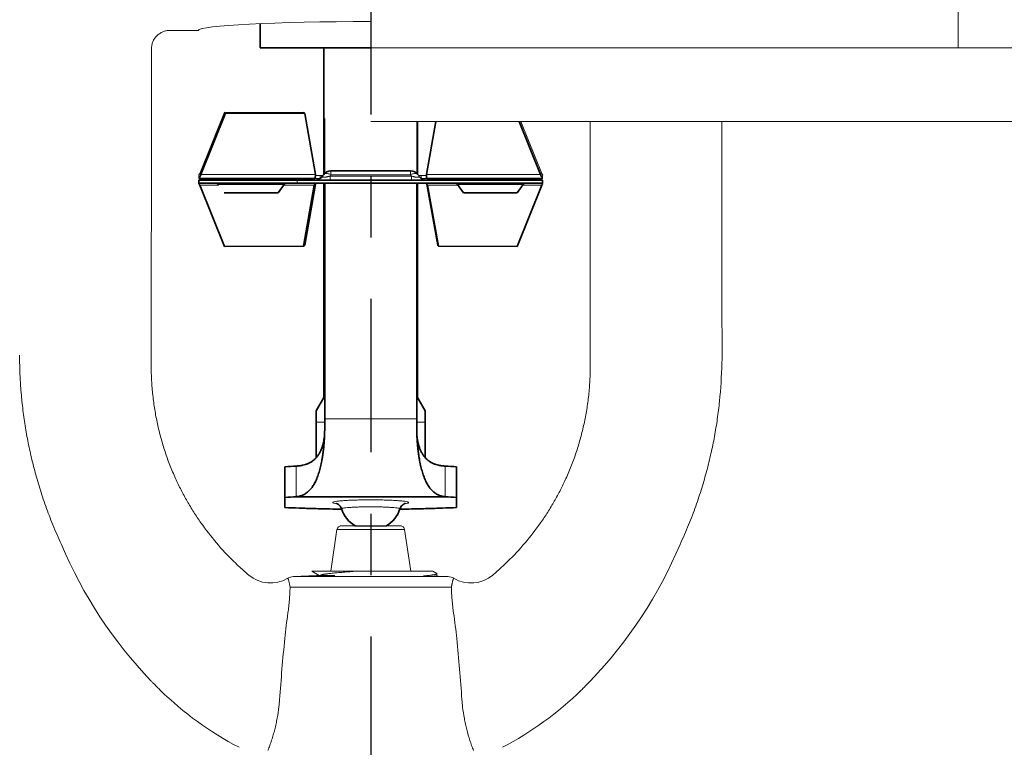
# Model space of a CAD drawing. Extents: x 38.2 to 53.4, y -5.3 to 7.4.
# Drawn here: x 48.3 to 49.9, y 2.6 to 3.8 of the extents above; entities that cross this region are included whole.
import ezdxf

# ---------------------------------------------------------------- set-up
doc = ezdxf.new("R2010")
doc.units = 0
doc.header["$LTSCALE"] = 0.4
doc.header["$MEASUREMENT"] = 0
doc.linetypes.add('CENTER', pattern=[2, 1.25, -0.25, 0.25, -0.25])
doc.layers.get('0').update_dxf_attribs({"linetype": 'CONTINUOUS'})
doc.layers.get('DEFPOINTS').update_dxf_attribs({"linetype": 'CONTINUOUS'})
doc.layers.add('DIM', color=7, linetype='CONTINUOUS')
doc.layers.add('ESC Heavy', color=7, linetype='CONTINUOUS', lineweight=20, true_color=0x000000)
doc.layers.add('Heavy', color=7, linetype='CONTINUOUS', lineweight=35)
doc.layers.add('Light', color=7, linetype='CONTINUOUS', lineweight=15)
doc.styles.add('Bulletin', font='Helvetica Light.ttf', dxfattribs={"width": 0.8, "height": 0.15})
doc.styles.add('Helvetica Light', font='Helvetica Light.ttf', dxfattribs={"height": 0.15})
doc.styles.get("Standard").update_dxf_attribs({"font": 'Helvetica Light.ttf', "height": 0.15})
doc.dimstyles.new('Bulletin', dxfattribs={"dimscale": 1.62, "dimtxt": 0.09, "dimasz": 0.1, "dimexe": 0.05, "dimexo": 0.05, "dimgap": 0.025, "dimtad": 0, "dimtih": 1, "dimtoh": 1, "dimdec": 4, "dimzin": 4, "dimdsep": 46, "dimlunit": 4, "dimtxsty": 'Bulletin', "dimcen": 0.09, "dimclrt": 256, "dimadec": 0, "dimazin": 0, "dimtfac": 0.7075, "dimtdec": 4, "dimtofl": 0, "dimtmove": 0, "dimatfit": 3, "dimfxl": 1, "dimfrac": 2, "dimtolj": 1, "dimtzin": 0, "dimarcsym": 0})
doc.dimstyles.get("Standard").update_dxf_attribs({"dimtxt": 0.18, "dimasz": 0.18, "dimexe": 0.18, "dimexo": 0.0625, "dimgap": 0.09, "dimtad": 0, "dimtih": 1, "dimtoh": 1, "dimdec": 4, "dimzin": 0, "dimdsep": 46, "dimtxsty": 'Standard', "dimcen": 0.09, "dimadec": 0, "dimazin": 0, "dimtfac": 1, "dimtdec": 4, "dimtofl": 0, "dimtmove": 0, "dimatfit": 3, "dimfxl": 1, "dimtolj": 1, "dimtzin": 0, "dimarcsym": 0})

# ---------------------------------------------------------------- blocks, each defined once
blk = doc.blocks.new('*D35')
at = {"layer": 'DEFPOINTS', "color": 0, "transparency": 16777216}
for p in [(47.4755, 4.1954), (50.3255, 3.775), (50.3255, 2.045)]:
    blk.add_point(p, dxfattribs=at)
at = {"layer": 'DIM', "color": 0, "lineweight": -2, "transparency": 16777216}
for p, q in [((47.4755, 4.1144), (47.4755, 1.964)), ((50.3255, 3.694), (50.3255, 1.964)), ((47.6375, 2.045), (47.9812, 2.045)), ((50.1635, 2.045), (49.8199, 2.045))]:
    blk.add_line(p, q, dxfattribs=at)
at = {"layer": 'DIM', "color": 0, "transparency": 16777216}
for points in [[(47.6375, 2.072), (47.6375, 2.018), (47.4755, 2.045)], [(50.1635, 2.072), (50.1635, 2.018), (50.3255, 2.045)]]:
    blk.add_solid(points, dxfattribs=at)
at = {"layer": 'DIM', "transparency": 16777216, "insert": (48.9005, 2.045), "char_height": 0.15, "attachment_point": 5, "style": 'Helvetica Light'}
blk.add_mtext('\\A1;2-7/8" (72 mm) Dia.', dxfattribs=at)
blk = doc.blocks.new('*D38')
at = {"layer": 'DEFPOINTS', "color": 0, "transparency": 16777216}
for p in [(51.0472, 3.785), (49.5255, 2.4782), (51.4802, 2.4782)]:
    blk.add_point(p, dxfattribs=at)
at = {"layer": 'DIM', "color": 0, "lineweight": -2, "transparency": 16777216}
for p, q in [((51.2902, 3.785), (51.5612, 3.785)), ((51.4802, 3.623), (51.4802, 3.3938)), ((51.4802, 2.6402), (51.4802, 2.8693)), ((49.7685, 2.4782), (51.5612, 2.4782))]:
    blk.add_line(p, q, dxfattribs=at)
at = {"layer": 'DIM', "color": 0, "transparency": 16777216}
for points in [[(51.4532, 3.623), (51.5072, 3.623), (51.4802, 3.785)], [(51.4532, 2.6402), (51.5072, 2.6402), (51.4802, 2.4782)]]:
    blk.add_solid(points, dxfattribs=at)
at = {"layer": 'DIM', "transparency": 16777216, "insert": (51.4802, 3.1316), "char_height": 0.15, "attachment_point": 5, "style": 'Helvetica Light'}
blk.add_mtext('\\A1;1-1/4"\\P(32 mm)', dxfattribs=at)
blk = doc.blocks.new('*D37')
at = {"color": 0, "lineweight": -2, "transparency": 16777216}
for p, q in [((51.4802, 4.3591), (51.4802, 5.0624)), ((51.4802, 5.0624), (51.6602, 5.0624)), ((48.9905, 4.3591), (51.5702, 4.3591)), ((51.4802, 3.965), (51.4802, 4.1791)), ((51.1372, 3.785), (51.5702, 3.785))]:
    blk.add_line(p, q, dxfattribs=at)
at = {"color": 0, "transparency": 16777216}
for points in [[(51.4502, 4.1791), (51.5102, 4.1791), (51.4802, 4.3591)], [(51.4502, 3.965), (51.5102, 3.965), (51.4802, 3.785)]]:
    blk.add_solid(points, dxfattribs=at)
at = {"layer": 'DEFPOINTS', "color": 0, "transparency": 16777216}
for p in [(48.9005, 4.3591), (51.4802, 4.3591), (51.0472, 3.785)]:
    blk.add_point(p, dxfattribs=at)
at = {"color": 0, "transparency": 16777216, "insert": (51.7502, 5.0624), "char_height": 0.15, "attachment_point": 4, "style": 'Helvetica Light'}
blk.add_mtext('\\A1;Face of Fitting\\Pto Face of Ceiling\\P7/8" (22 mm) at\\PMax. Recess\\P3/8" (10 mm) at \\PMin. Recess', dxfattribs=at)

msp = doc.modelspace()

# ---------------------------------------------------------------- linework, layer by layer
at = {"linetype": 'Continuous', "lineweight": 0}
msp.add_line((48.850734, 3.0061), (48.950361, 3.0061), dxfattribs=at)
msp.add_line((48.875096, 3.006091), (48.926, 3.00611))
msp.add_line((48.875096, 3.006091), (48.926, 3.00611))
at = {"layer": 'DIM', "linetype": 'CENTER', "lineweight": 25, "ltscale": 0.5}
msp.add_line((48.900548, 5.02594), (48.900548, 2.295009), dxfattribs=at)
at = {"layer": 'ESC Heavy'}
for p, q in [((49.858048, 4.485566), (49.858048, 3.785009)), ((50.308227, 3.785009), (48.900548, 3.785009)), ((48.900548, 3.665009), (50.169302, 3.665009))]:
    msp.add_line(p, q, dxfattribs=at)
at = {"layer": 'Heavy', "color": 7, "linetype": 'Continuous'}
for p, q in [((48.720532, 3.784919), (48.720532, 3.824261)), ((48.900548, 3.784919), (48.720532, 3.784919)), ((48.824032, 3.5787), (48.824032, 3.784919)), ((48.623614, 3.578528), (48.663811, 3.678275)), ((48.792894, 3.677973), (48.663811, 3.678275)), ((48.791061, 3.679683), (48.792894, 3.677973)), ((48.810266, 3.578528), (48.792894, 3.677973)), ((48.977032, 3.5787), (48.977032, 3.665009)), ((49.006868, 3.665009), (48.991281, 3.578528)), ((49.142662, 3.665009), (49.177449, 3.578528)), ((48.835738, 3.584448), (48.965326, 3.584448)), ((48.620532, 3.571948), (48.808997, 3.571948)), ((49.180532, 3.569448), (48.620532, 3.569448)), ((48.620532, 3.564448), (48.620532, 3.569448)), ((49.180532, 3.564448), (48.620532, 3.564448)), ((48.824032, 3.215135), (48.824032, 3.564448)), ((48.825532, 3.167917), (48.825532, 3.564448)), ((48.975532, 3.167917), (48.975532, 3.564448)), ((48.977032, 3.215135), (48.977032, 3.564448)), ((48.992514, 3.571948), (49.180532, 3.571948)), ((49.180532, 3.564448), (49.180532, 3.569448)), ((48.621782, 3.561158), (48.661978, 3.46141)), ((48.661632, 3.548448), (48.749432, 3.548448)), ((48.749432, 3.548448), (48.759142, 3.562316)), ((48.808433, 3.561158), (48.791061, 3.461713)), ((48.810266, 3.562868), (48.792894, 3.463423)), ((49.011067, 3.46157), (48.993118, 3.561158)), ((49.051632, 3.548448), (49.041922, 3.562316)), ((49.051632, 3.548448), (49.139432, 3.548448)), ((49.139152, 3.461386), (49.179286, 3.561158)), ((49.139432, 3.548448), (49.149142, 3.562316)), ((48.791061, 3.461713), (48.661978, 3.46141)), ((48.791061, 3.461713), (48.792894, 3.463423)), ((49.011067, 3.46157), (49.139152, 3.461386)), ((48.811532, 3.193514), (48.824032, 3.215135)), ((48.977032, 3.215135), (48.989532, 3.193514)), ((48.811532, 3.117297), (48.811532, 3.193514)), ((48.989532, 3.117297), (48.989532, 3.193514)), ((48.825221, 3.153323), (48.825532, 3.167917)), ((48.975532, 3.167917), (48.975843, 3.153323)), ((48.760532, 3.05252), (48.760532, 3.102399)), ((49.040532, 3.05252), (49.040532, 3.102399)), ((48.760532, 3.03598), (48.760532, 3.05252)), ((49.022054, 3.053567), (48.77901, 3.053567)), ((49.040532, 3.03598), (49.040532, 3.05252))]:
    msp.add_line(p, q, dxfattribs=at)
for centre, radius, start, end in [((48.835738, 3.569448), 0.015, 90, 145), ((48.965326, 3.569448), 0.015, 35, 90), ((48.647826, 3.559448), 0.005, 35, 90), ((48.763238, 3.559448), 0.005, 90, 145), ((48.809618, 3.584448), 0.015, 270, 325), ((48.991446, 3.584448), 0.015, 215, 270), ((49.037826, 3.559448), 0.005, 35, 90), ((49.153238, 3.559448), 0.005, 90, 145), ((48.712753, 4.109861), 1.008595, 272.715249, 273.766653), ((49.088311, 4.109861), 1.008595, 266.233347, 267.284751), ((48.712753, 4.059983), 1.008595, 272.715249, 273.766653), ((49.088311, 4.059983), 1.008595, 266.233347, 267.284751), ((48.900532, 3.049137), 0.05, 197.965466, 239.421329), ((48.900532, 3.049137), 0.05, 300.620706, 342.034535)]:
    msp.add_arc(centre, radius, start, end, dxfattribs=at)
for points, start_tangent, end_tangent in [([(48.620532, 3.564448), (48.620403, 3.564344), (48.620257, 3.564039), (48.620192, 3.563862)], (-1, 0), (-0.34163121, -0.93983409)), ([(48.620532, 3.571948), (48.620797, 3.572154), (48.62103, 3.572766), (48.621199, 3.573756)], (1, 0), (0.10817398, 0.99413198)), ([(48.621199, 3.573756), (48.622128, 3.575085), (48.62294, 3.576698), (48.623614, 3.578528)], (0.64272227, 0.76609926), (0.2995965, 0.954066)), ([(48.808997, 3.571948), (48.809571, 3.572411), (48.810036, 3.573756), (48.810294, 3.575858), (48.810266, 3.578528)], (1, 0), (-0.06660713, 0.99777928)), ([(48.991281, 3.578528), (48.991243, 3.575858), (48.991492, 3.573756), (48.991948, 3.572411), (48.992514, 3.571948)], (-0.07013815, -0.99753729), (1, 0)), ([(49.177449, 3.578528), (49.178123, 3.576698), (49.178935, 3.575085), (49.179864, 3.573756)], (0.29926603, -0.95416972), (0.64274726, -0.7660783)), ([(49.179864, 3.573756), (49.180033, 3.572766), (49.180266, 3.572154), (49.180532, 3.571948)], (0.10839767, -0.99410761), (1, 0)), ([(48.62008, 3.563544), (48.620709, 3.562879), (48.62128, 3.562073), (48.621782, 3.561158)], (0.74617715, -0.66574745), (0.43715738, -0.89938503)), ([(49.179286, 3.561158), (49.179787, 3.562073), (49.180356, 3.562879), (49.180985, 3.563544)], (0.43638719, 0.89975898), (0.74586576, 0.66609629)), ([(48.77901, 3.103445), (48.781724, 3.103627), (48.784369, 3.103897), (48.786945, 3.104262), (48.78945, 3.104724), (48.794239, 3.105962), (48.796521, 3.106747), (48.798725, 3.107648), (48.800851, 3.108669), (48.802896, 3.109812), (48.804859, 3.111078), (48.80674, 3.112467), (48.808537, 3.113981), (48.810248, 3.115618), (48.811874, 3.117376), (48.813412, 3.119253), (48.814862, 3.121248), (48.816223, 3.123354), (48.818674, 3.127883), (48.819762, 3.130295), (48.820758, 3.132795), (48.821661, 3.135374), (48.822471, 3.138025), (48.823186, 3.14074), (48.823807, 3.143507), (48.824334, 3.146316), (48.824765, 3.149157), (48.8251, 3.152019), (48.825221, 3.153323)], (0.99873124, 0.05035782), (0.08470952, 0.99640569)), ([(48.77901, 3.053567), (48.781724, 3.053928), (48.78437, 3.054466), (48.786946, 3.055191), (48.789451, 3.056114), (48.791882, 3.057246), (48.79424, 3.058595), (48.796521, 3.060167), (48.798725, 3.061972), (48.80085, 3.064016), (48.802895, 3.066302), (48.804859, 3.068833), (48.80674, 3.071612), (48.808537, 3.074639), (48.810248, 3.077913), (48.811874, 3.081429), (48.813412, 3.085183), (48.814862, 3.089172), (48.816223, 3.093385), (48.817494, 3.097813), (48.818674, 3.102444), (48.819762, 3.107267), (48.820758, 3.112266), (48.821661, 3.117425), (48.822471, 3.122728), (48.823186, 3.128156), (48.823807, 3.13369), (48.824334, 3.139309), (48.824765, 3.144991), (48.8251, 3.150716), (48.825221, 3.153323)], (0.99495374, 0.1003347), (0.04246933, 0.99909777)), ([(48.975843, 3.153323), (48.975964, 3.152019), (48.976299, 3.149157), (48.97673, 3.146316), (48.977257, 3.143507), (48.977878, 3.14074), (48.978593, 3.138025), (48.979403, 3.135374), (48.980306, 3.132795), (48.981302, 3.130295), (48.98239, 3.127883), (48.984841, 3.123354), (48.986202, 3.121248), (48.987652, 3.119253), (48.98919, 3.117376), (48.990816, 3.115618), (48.992527, 3.113981), (48.994324, 3.112467), (48.996205, 3.111078), (48.998168, 3.109812), (49.000213, 3.108669), (49.002339, 3.107648), (49.004543, 3.106747), (49.006825, 3.105962), (49.011614, 3.104724), (49.014119, 3.104262), (49.016695, 3.103897), (49.01934, 3.103627), (49.022054, 3.103445)], (0.08470952, -0.99640569), (0.99873124, -0.05035782)), ([(48.975843, 3.153323), (48.975964, 3.150716), (48.976299, 3.144991), (48.97673, 3.139309), (48.977257, 3.13369), (48.977878, 3.128156), (48.978593, 3.122728), (48.979403, 3.117425), (48.980306, 3.112266), (48.981302, 3.107267), (48.98239, 3.102444), (48.98357, 3.097813), (48.984841, 3.093385), (48.986202, 3.089172), (48.987652, 3.085183), (48.98919, 3.081429), (48.990816, 3.077913), (48.992527, 3.074639), (48.994324, 3.071612), (48.996205, 3.068833), (48.998169, 3.066302), (49.000214, 3.064016), (49.002339, 3.061972), (49.004543, 3.060167), (49.006824, 3.058595), (49.009182, 3.057246), (49.011613, 3.056114), (49.014118, 3.055191), (49.016694, 3.054466), (49.01934, 3.053928), (49.022054, 3.053567)], (0.04246933, -0.99909777), (0.99495374, -0.1003347)), ([(48.852964, 3.033307), (48.833806, 3.033621), (48.808208, 3.034221), (48.783688, 3.03501), (48.760532, 3.03598)], (-0.99990865, 0.01351618), (-0.99889028, 0.04709792)), ([(48.844589, 3.04258), (48.845154, 3.042381), (48.846297, 3.041846), (48.847844, 3.040866), (48.849639, 3.039292), (48.851458, 3.036958), (48.85297, 3.033715)], (-0.98364297, 0.18012916), (0.30844361, -0.95124263)), ([(48.948094, 3.033715), (48.949814, 3.037281), (48.952205, 3.040043), (48.954348, 3.04161), (48.955823, 3.042346), (48.956476, 3.042581), (48.95636, 3.042555)], (0.30844391, 0.95124253), (-0.97317831, -0.23005211)), ([(49.040532, 3.03598), (49.017376, 3.03501), (48.992856, 3.034221), (48.967258, 3.033621), (48.9481, 3.033307)], (-0.99889028, -0.04709792), (-0.99990865, -0.01351618))]:
    msp.add_spline(points, degree=3, dxfattribs=dict(at, start_tangent=start_tangent, end_tangent=end_tangent))
at = {"layer": 'Light', "linetype": 'Continuous'}
for p, q in [((48.619127, 3.813129), (48.57308, 3.813129)), ((48.543048, 3.783279), (48.543048, 3.489129)), ((49.258048, 3.665009), (49.258048, 3.489129)), ((49.473047, 3.665009), (49.473047, 3.332008)), ((48.542718, 3.482912), (48.542622, 3.32931)), ((49.258378, 3.482912), (49.258474, 3.32931)), ((48.542622, 3.32931), (48.542641, 3.266572)), ((49.258474, 3.32931), (49.258455, 3.266572)), ((49.46898, 3.209212), (49.469199, 3.209152)), ((48.852662, 3.0061), (48.948433, 3.0061)), ((48.835339, 2.932242), (48.845486, 3.000135)), ((48.95561, 3.000135), (48.845486, 3.000135)), ((48.965757, 2.932242), (48.95561, 3.000135)), ((48.811912, 2.925364), (48.774367, 2.923396)), ((49.026728, 2.923396), (48.774367, 2.923396)), ((48.804694, 2.932242), (48.816525, 2.925371)), ((48.804695, 2.932242), (49.001906, 2.932242)), ((48.84224, 2.925371), (48.812058, 2.925371)), ((49.008102, 2.928647), (49.001903, 2.932242)), ((49.010261, 2.924259), (49.004336, 2.924259)), ((49.008548, 2.924259), (49.008548, 2.92813)), ((49.010261, 2.924259), (49.026728, 2.923396)), ((48.765478, 2.92023), (48.765208, 2.920623)), ((49.031986, 2.906378), (48.76911, 2.906378)), ((49.035888, 2.920623), (49.035618, 2.92023))]:
    msp.add_line(p, q, dxfattribs=at)
at = {"layer": 'Light', "color": 7, "linetype": 'Continuous'}
for p, q in [((48.621782, 3.580238), (48.661978, 3.679986)), ((48.791061, 3.679683), (48.661978, 3.679986)), ((48.825532, 3.63682), (48.825532, 3.669623)), ((48.975532, 3.63682), (48.975532, 3.665009)), ((49.145186, 3.665009), (49.179286, 3.580238)), ((48.825532, 3.580373), (48.825532, 3.63682)), ((48.975532, 3.580373), (48.975532, 3.63682)), ((48.623614, 3.578528), (48.621782, 3.580238)), ((48.835738, 3.584448), (48.835738, 3.578051)), ((48.965326, 3.578051), (48.965326, 3.584448)), ((49.177449, 3.578528), (49.179286, 3.580238)), ((48.62008, 3.577852), (48.621199, 3.573756)), ((48.620469, 3.565325), (48.620311, 3.564444)), ((48.620469, 3.57607), (48.620525, 3.57552)), ((48.620525, 3.57552), (48.62053, 3.575421)), ((48.62053, 3.575421), (48.620532, 3.575356)), ((48.620532, 3.571948), (48.620532, 3.575356)), ((48.623614, 3.578528), (48.810266, 3.578528)), ((48.780532, 3.564448), (48.780532, 3.569448)), ((48.808997, 3.571948), (48.81798, 3.571948)), ((48.810324, 3.564448), (48.810266, 3.562868)), ((48.810282, 3.576948), (48.822678, 3.576948)), ((48.81798, 3.576948), (48.81798, 3.571948)), ((48.82345, 3.578051), (48.821905, 3.575844)), ((48.822678, 3.564448), (48.82345, 3.563344)), ((48.823958, 3.573894), (48.826199, 3.574065)), ((48.835738, 3.578051), (48.834192, 3.575844)), ((48.834192, 3.569448), (48.834192, 3.575844)), ((48.834192, 3.575844), (48.966872, 3.575844)), ((48.835738, 3.578051), (48.965326, 3.578051)), ((48.966872, 3.575844), (48.965326, 3.578051)), ((48.966872, 3.569448), (48.966872, 3.575844)), ((48.974863, 3.574065), (48.977102, 3.573894)), ((48.979159, 3.575844), (48.977614, 3.578051)), ((48.977614, 3.563344), (48.978386, 3.564448)), ((48.978386, 3.576948), (48.991259, 3.576948)), ((48.982609, 3.576948), (48.982609, 3.57245)), ((48.983343, 3.571948), (48.992514, 3.571948)), ((48.991281, 3.562868), (48.991217, 3.564448)), ((48.991281, 3.578528), (49.177449, 3.578528)), ((49.180985, 3.577852), (49.179864, 3.573756)), ((49.180532, 3.571948), (49.180532, 3.575356)), ((49.180754, 3.564444), (49.180595, 3.565325)), ((49.180985, 3.563544), (49.180661, 3.564344)), ((48.652733, 3.561158), (48.621782, 3.561158)), ((48.651922, 3.562316), (48.759142, 3.562316)), ((48.808433, 3.561158), (48.758331, 3.561158)), ((48.808917, 3.563544), (48.808433, 3.561158)), ((48.810266, 3.562868), (48.808433, 3.561158)), ((48.82345, 3.563344), (48.82396, 3.562761)), ((48.977104, 3.562761), (48.977614, 3.563344)), ((49.009231, 3.46328), (48.991281, 3.562868)), ((48.991281, 3.562868), (48.993118, 3.561158)), ((48.993118, 3.561158), (48.992613, 3.563544)), ((48.993118, 3.561158), (49.042733, 3.561158)), ((49.041922, 3.562316), (49.149142, 3.562316)), ((49.148331, 3.561158), (49.179286, 3.561158)), ((49.011067, 3.46157), (49.009231, 3.46328)), ((48.825532, 3.180429), (48.975532, 3.180429)), ((48.825532, 3.175253), (48.811532, 3.175253)), ((48.989532, 3.175253), (48.975532, 3.175253)), ((48.77901, 3.053567), (48.77901, 3.103445)), ((49.022054, 3.053567), (49.022054, 3.103445)), ((48.844551, 3.042362), (48.845348, 3.042202)), ((48.853137, 3.033305), (48.852964, 3.033307)), ((48.9481, 3.033307), (48.947929, 3.033305))]:
    msp.add_line(p, q, dxfattribs=at)
msp.add_lwpolyline([(49.180532, 3.575356), (49.180539, 3.57552), (49.180595, 3.57607), (49.180754, 3.576951)], dxfattribs=at)
for centre, radius, start, end in [((48.809618, 3.556948), 0.015, 67.33531, 90), ((48.822108, 3.605109), 0.031312, 277.507277, 279.728593), ((48.820009, 3.617451), 0.043831, 279.707168, 281.368757), ((48.824516, 3.554171), 0.026385, 64.830133, 65.92497), ((48.976548, 3.554171), 0.026386, 114.075057, 115.169867), ((48.981056, 3.617454), 0.043834, 258.63335, 260.293523), ((48.978956, 3.60511), 0.031314, 260.272183, 262.489866), ((48.991446, 3.556948), 0.015, 90, 112.66469), ((48.635124, 3.558431), 0.015889, 160.010277, 161.228845), ((48.835738, 3.571948), 0.015, 215, 218.336182), ((48.965326, 3.571948), 0.015, 321.664796, 325), ((48.850008, 3.067118), 0.025348, 259.407809, 259.967844), ((48.951292, 3.067341), 0.025539, 279.503157, 280.73484), ((48.950933, 3.06914), 0.027374, 280.771683, 281.527458)]:
    msp.add_arc(centre, radius, start, end, dxfattribs=at)
at = {"layer": 'Light', "linetype": 'Continuous'}
for centre, radius, start, end in [((48.572144, 3.482884), 0.029427, 173.953019, 179.948781), ((48.513249, 3.48913), 0.029798, 353.938126, 359.997885), ((49.287846, 3.48913), 0.029798, 180.002115, 186.061874), ((49.228951, 3.482884), 0.029427, 0.051219, 6.046981), ((48.538453, 3.299793), 0.935149, 354.437776, 1.974175), ((49.058304, 3.284021), 0.730255, 180.00103, 185.884548), ((48.852409, 2.9991), 0.007, 90, 171.5), ((48.948687, 2.9991), 0.007, 8.5, 90), ((49.069124, 3.259155), 0.730057, 202.83249, 223.799058), ((48.731971, 3.259155), 0.730057, 316.200942, 337.16751), ((48.997811, 3.275717), 0.458343, 225.644114, 227.322146), ((48.997706, 3.275566), 0.45816, 227.318992, 229.735839), ((48.80339, 3.275566), 0.45816, 310.264161, 312.681008), ((48.803285, 3.275717), 0.458343, 312.677854, 314.355886), ((48.737141, 2.967923), 0.055, 229.732483, 300.684449), ((48.775414, 2.903423), 0.02, 93, 120.684446), ((49.025681, 2.903423), 0.02, 59.315554, 87), ((49.063955, 2.967923), 0.055, 239.315551, 310.267517), ((48.758277, 2.915612), 0.008554, 27.685146, 32.671201), ((49.042761, 2.915646), 0.008488, 147.309327, 152.334326), ((53.608893, 2.361959), 4.870402, 174.572297, 175.749886), ((44.265642, 2.368375), 4.796688, 4.238031, 5.431118), ((49.06521, 3.255394), 0.724628, 223.798656, 223.987175), ((49.06896, 3.259015), 0.729841, 223.98722, 224.36297), ((49.071906, 3.261891), 0.733958, 224.362672, 224.925495), ((48.72919, 3.261891), 0.733958, 315.074505, 315.637328), ((48.732136, 3.259015), 0.729841, 315.63703, 316.01278), ((48.735886, 3.255394), 0.724628, 316.012825, 316.201344), ((49.068748, 3.258737), 0.729494, 224.925273, 225.489452), ((48.931142, 3.119089), 0.533443, 225.514259, 242.622729), ((48.869954, 3.119089), 0.533443, 297.377271, 314.485741), ((48.732348, 3.258737), 0.729494, 314.510548, 315.074727), ((48.476459, 2.743256), 0.276176, 353.346973, 355.774686), ((49.331442, 2.743964), 0.283015, 184.278335, 186.725425)]:
    msp.add_arc(centre, radius, start, end, dxfattribs=at)
msp.add_ellipse((48.900548, 3.812921), major_axis=(-0.281448, 0), ratio=0.05241295, start_param=4.71238898, end_param=6.26914222, dxfattribs=at)
for points, knots in [([(48.543048, 3.783279), (48.543048, 3.785234), (48.543342, 3.788181), (48.544296, 3.791984), (48.545294, 3.794757), (48.546561, 3.797415), (48.548082, 3.799935), (48.549845, 3.802292), (48.551833, 3.804463), (48.554022, 3.80643), (48.556394, 3.808173), (48.558927, 3.809673), (48.561594, 3.810921), (48.564372, 3.811902), (48.568179, 3.81284), (48.571125, 3.813129), (48.57308, 3.813129)], [0, 0, 0, 0, 0.12478198, 0.18738425, 0.24994924, 0.31247578, 0.37498283, 0.43748875, 0.5000052, 0.56252205, 0.62502653, 0.68753029, 0.75005543, 0.81262026, 0.87521889, 1, 1, 1, 1]), ([(48.542641, 3.266572), (48.542646, 3.258586), (48.543082, 3.242669), (48.545007, 3.218941), (48.548177, 3.195485), (48.552568, 3.172326), (48.55816, 3.149486), (48.564947, 3.126992), (48.572927, 3.104869), (48.579029, 3.09041), (48.582273, 3.083258)], [0, 0, 0, 0, 0.1268044, 0.25266703, 0.37780771, 0.50243526, 0.62675137, 0.75096975, 0.87531133, 1, 1, 1, 1]), ([(49.258455, 3.266572), (49.258449, 3.258586), (49.258014, 3.242669), (49.256089, 3.218941), (49.252919, 3.195485), (49.248527, 3.172326), (49.242936, 3.149486), (49.236149, 3.126992), (49.228168, 3.104869), (49.222066, 3.09041), (49.218822, 3.083258)], [0, 0, 0, 0, 0.1268044, 0.25266703, 0.37780771, 0.50243526, 0.62675137, 0.75096975, 0.87531133, 1, 1, 1, 1]), ([(48.331897, 3.209152), (48.332899, 3.199431), (48.335234, 3.180256), (48.339867, 3.151836), (48.345625, 3.123815), (48.351369, 3.100566), (48.356538, 3.081828), (48.360791, 3.067512), (48.365443, 3.052982), (48.370541, 3.038193), (48.37613, 3.023105), (48.384446, 3.002162), (48.391355, 2.986427), (48.396273, 2.975866)], [0, 0, 0, 0, 0.12057662, 0.23828484, 0.35521816, 0.47346072, 0.53371664, 0.5950545, 0.65772047, 0.72196717, 0.78805321, 0.85624257, 1, 1, 1, 1]), ([(49.469199, 3.209152), (49.468197, 3.199431), (49.465861, 3.180256), (49.461228, 3.151836), (49.455471, 3.123815), (49.449726, 3.100566), (49.444558, 3.081828), (49.440305, 3.067512), (49.435652, 3.052982), (49.430555, 3.038193), (49.424966, 3.023105), (49.416649, 3.002162), (49.409741, 2.986427), (49.404823, 2.975866)], [0, 0, 0, 0, 0.12057662, 0.23828484, 0.35521816, 0.47346072, 0.53371664, 0.5950545, 0.65772047, 0.72196717, 0.78805321, 0.85624257, 1, 1, 1, 1]), ([(48.582271, 3.083263), (48.585135, 3.076961), (48.591163, 3.064489), (48.601078, 3.046229), (48.611836, 3.028446), (48.627265, 3.005418), (48.648521, 2.977991), (48.667464, 2.957689), (48.677378, 2.947997)], [0, 0, 0, 0, 0.12490678, 0.2498334, 0.37479272, 0.49979052, 0.74983397, 1, 1, 1, 1]), ([(49.218824, 3.083263), (49.215961, 3.076961), (49.209932, 3.064489), (49.200018, 3.046229), (49.18926, 3.028446), (49.17383, 3.005418), (49.152574, 2.977991), (49.133631, 2.957689), (49.123718, 2.947997)], [0, 0, 0, 0, 0.12490678, 0.2498334, 0.37479272, 0.49979052, 0.74983397, 1, 1, 1, 1]), ([(48.87764, 2.932242), (48.873859, 2.931971), (48.868275, 2.931563), (48.860958, 2.931002), (48.855769, 2.930587), (48.85082, 2.930172), (48.846138, 2.929758), (48.841746, 2.929344), (48.83767, 2.92893), (48.83393, 2.928517), (48.831035, 2.928164), (48.828902, 2.927879), (48.827445, 2.927672), (48.826085, 2.927464), (48.824825, 2.927257), (48.823666, 2.92705), (48.82261, 2.926843), (48.821796, 2.926666), (48.821198, 2.926523), (48.820669, 2.926389), (48.820073, 2.926223), (48.819526, 2.926045), (48.819144, 2.925901), (48.818896, 2.925797), (48.818675, 2.925693), (48.818539, 2.925621), (48.818476, 2.925584)], [0, 0, 0, 0, 0.19063411, 0.2816215, 0.36903444, 0.45243022, 0.53137625, 0.60544933, 0.67425289, 0.73743286, 0.79465606, 0.82094451, 0.8456387, 0.8687058, 0.89011948, 0.90985759, 0.92789919, 0.94422512, 0.95174026, 0.9588225, 0.97168747, 0.98282434, 0.98774945, 0.99224967, 0.99633034, 1, 1, 1, 1]), ([(48.986451, 2.92443), (48.988028, 2.924567), (48.990329, 2.924776), (48.993306, 2.925072), (48.995341, 2.925288), (48.997238, 2.925503), (48.998995, 2.925719), (49.000609, 2.925934), (49.001637, 2.926085), (49.002126, 2.926161)], [0, 0, 0, 0, 0.30112802, 0.4393722, 0.56913607, 0.6902301, 0.80250033, 0.90580347, 1, 1, 1, 1]), ([(49.002126, 2.926161), (49.002625, 2.926238), (49.003558, 2.92639), (49.004681, 2.926601), (49.005481, 2.926771), (49.006009, 2.926894), (49.006487, 2.927016), (49.006916, 2.927139), (49.007295, 2.927261), (49.007624, 2.927383), (49.007903, 2.927505), (49.008132, 2.927627), (49.00829, 2.927733), (49.008388, 2.927819), (49.008446, 2.927881), (49.008491, 2.927943), (49.008524, 2.928005), (49.008543, 2.928068), (49.008548, 2.92811), (49.008548, 2.92813)], [0, 0, 0, 0, 0.21990471, 0.41214454, 0.49783168, 0.57653938, 0.64826018, 0.71300166, 0.77080394, 0.82173795, 0.86591698, 0.90352631, 0.93488102, 0.94838732, 0.96057594, 0.97159626, 0.98165192, 0.99101011, 1, 1, 1, 1]), ([(49.008548, 2.92813), (49.008548, 2.928152), (49.008543, 2.928196), (49.008521, 2.928262), (49.008485, 2.928327), (49.008435, 2.928392), (49.008372, 2.928457), (49.008263, 2.928547), (49.008169, 2.928608), (49.008102, 2.928647)], [0, 0, 0, 0, 0.09133504, 0.18679005, 0.28997909, 0.40377758, 0.53033615, 0.67121892, 1, 1, 1, 1]), ([(48.765502, 2.864233), (48.766019, 2.867768), (48.76693, 2.874832), (48.767962, 2.885419), (48.768689, 2.895929), (48.768997, 2.902909), (48.76911, 2.906378)], [0, 0, 0, 0, 0.25321984, 0.50479122, 0.75394268, 1, 1, 1, 1]), ([(48.76911, 2.906378), (48.768962, 2.906959), (48.768702, 2.908076), (48.76838, 2.909681), (48.768114, 2.911125), (48.76782, 2.912734), (48.767507, 2.914397), (48.76712, 2.916038), (48.766767, 2.917293), (48.766447, 2.918259), (48.766149, 2.918994), (48.765946, 2.919409), (48.765852, 2.919587)], [0, 0, 0, 0, 0.13191531, 0.25219096, 0.3599026, 0.45501652, 0.61182891, 0.73210211, 0.82554802, 0.89863671, 0.95569254, 1, 1, 1, 1]), ([(49.035244, 2.919587), (49.03515, 2.919409), (49.034947, 2.918994), (49.034649, 2.918259), (49.034399, 2.917508), (49.034185, 2.916781), (49.03393, 2.915843), (49.033591, 2.914397), (49.033275, 2.912735), (49.03298, 2.911127), (49.032714, 2.909682), (49.032395, 2.908076), (49.032134, 2.906959), (49.031986, 2.906378)], [0, 0, 0, 0, 0.04430944, 0.10135343, 0.17442345, 0.21832277, 0.26791702, 0.38828639, 0.54491116, 0.63994384, 0.74773351, 0.86813281, 1, 1, 1, 1]), ([(49.031986, 2.906378), (49.032099, 2.90291), (49.032406, 2.895934), (49.033133, 2.885428), (49.034165, 2.874846), (49.035075, 2.867785), (49.03559, 2.864252)], [0, 0, 0, 0, 0.24605863, 0.49521033, 0.74678108, 1, 1, 1, 1]), ([(48.760329, 2.822649), (48.760991, 2.829587), (48.762569, 2.84347), (48.764491, 2.857307), (48.765502, 2.864233)], [0, 0, 0, 0, 0.49893036, 1, 1, 1, 1]), ([(49.03559, 2.864252), (49.036608, 2.857277), (49.038541, 2.843343), (49.040131, 2.829363), (49.040797, 2.822376)], [0, 0, 0, 0, 0.50106537, 1, 1, 1, 1]), ([(48.732974, 2.640213), (48.734035, 2.642902), (48.736107, 2.648395), (48.738992, 2.656824), (48.74166, 2.665526), (48.744077, 2.674439), (48.746213, 2.683515), (48.748668, 2.695764), (48.75005, 2.705049), (48.750776, 2.711259)], [0, 0, 0, 0, 0.11810708, 0.23972848, 0.36386847, 0.48980305, 0.61690346, 0.74463844, 1, 1, 1, 1]), ([(49.050374, 2.71082), (49.051106, 2.704647), (49.05249, 2.695417), (49.054942, 2.683243), (49.057768, 2.671285), (49.061145, 2.659618), (49.065011, 2.648344), (49.067071, 2.642886), (49.068126, 2.640213)], [0, 0, 0, 0, 0.25544059, 0.38318519, 0.51027949, 0.76028724, 0.88189521, 1, 1, 1, 1])]:
    msp.add_open_spline(points, degree=3, knots=knots, dxfattribs=at)
at = {"layer": 'Light', "color": 7, "linetype": 'Continuous'}
for points, start_tangent, end_tangent in [([(48.62008, 3.577852), (48.620709, 3.578517), (48.62128, 3.579323), (48.621782, 3.580238)], (0.74617715, 0.66574745), (0.43715738, 0.89938503)), ([(48.835279, 3.578261), (48.832555, 3.579285), (48.829566, 3.579922), (48.826951, 3.579922), (48.824871, 3.579285), (48.82345, 3.578051)], (-0.91303752, 0.40787557), (-0.57357644, -0.81915204)), ([(48.977614, 3.578051), (48.976194, 3.579285), (48.974114, 3.579922), (48.971499, 3.579922), (48.968509, 3.579286), (48.965785, 3.578261)], (-0.57357644, 0.81915204), (-0.91303733, -0.40787601)), ([(49.179286, 3.580238), (49.179787, 3.579323), (49.180356, 3.578517), (49.180985, 3.577852)], (0.43638719, -0.89975898), (0.74586576, -0.66609629)), ([(48.808997, 3.564448), (48.808984, 3.564216), (48.808917, 3.563544)], (-1, 0), (-0.27425657, -0.96165656)), ([(48.821905, 3.575844), (48.821674, 3.575457), (48.821548, 3.575091), (48.821547, 3.574759), (48.821679, 3.574477), (48.821947, 3.574246), (48.822395, 3.574061), (48.823066, 3.573936), (48.823958, 3.573894)], (-0.57357856, -0.81915056), (0.99999354, 0.0035954)), ([(48.828649, 3.57448), (48.829989, 3.574765), (48.831392, 3.575098), (48.832804, 3.575462), (48.834192, 3.575844)], (0.98052692, 0.19638473), (0.96211401, 0.27264744)), ([(48.966872, 3.575844), (48.96826, 3.575462), (48.969672, 3.575098), (48.971076, 3.574765), (48.972417, 3.574479)], (0.96211395, -0.27264765), (0.98053406, -0.19634908)), ([(48.977102, 3.573894), (48.977995, 3.573936), (48.978668, 3.57406), (48.979118, 3.574246), (48.979385, 3.574477), (48.979517, 3.57476), (48.979516, 3.575092), (48.97939, 3.575457), (48.979159, 3.575844)], (0.99999249, -0.00387543), (-0.57357855, 0.81915057)), ([(48.992613, 3.563544), (48.992536, 3.564216), (48.992558, 3.564337)], (-0.27499349, 0.96144609), (0.13202959, 0.99124578)), ([(48.900532, 3.048464), (48.893172, 3.048433), (48.884891, 3.048324), (48.876021, 3.048111), (48.867058, 3.047777), (48.858533, 3.047316), (48.851006, 3.046734), (48.845015, 3.046051), (48.840938, 3.045303), (48.838915, 3.044521), (48.838982, 3.043728), (48.841139, 3.042947), (48.844551, 3.042362)], (-1, 0), (0.97861157, -0.2057168)), ([(48.900532, 3.037109), (48.894866, 3.037085), (48.888496, 3.037001), (48.881673, 3.036837), (48.874778, 3.036581), (48.86822, 3.036226), (48.86243, 3.035777), (48.857823, 3.035252), (48.854688, 3.034677), (48.853134, 3.034076), (48.853111, 3.033733)], (-1, 0), (0.12622033, -0.99200223)), ([(48.956403, 3.042318), (48.960126, 3.042996), (48.962149, 3.043778), (48.962082, 3.044572), (48.959925, 3.045353), (48.955716, 3.046097), (48.949614, 3.046774), (48.942031, 3.047348), (48.933512, 3.047799), (48.924613, 3.048123), (48.915861, 3.048329), (48.907711, 3.048435), (48.900532, 3.048464)], (0.97990215, 0.19947878), (-1, 0)), ([(48.947961, 3.033717), (48.947878, 3.034115), (48.94622, 3.034716), (48.942984, 3.035288), (48.938293, 3.035809), (48.932462, 3.03625), (48.92591, 3.036597), (48.919064, 3.036847), (48.912331, 3.037005), (48.906061, 3.037086), (48.900532, 3.037109)], (0.0097785, 0.99995219), (-1, 0))]:
    msp.add_spline(points, degree=3, dxfattribs=dict(at, start_tangent=start_tangent, end_tangent=end_tangent))

# ---------------------------------------------------------------- dimensions: what is measured, and where the dimension line sits
dim = msp.add_linear_dim(base=(51.480199, 4.359119), p1=(51.047163, 3.785009), p2=(48.900548, 4.359119), angle=90, text='Face of Fitting\\Pto Face of Ceiling\\P7/8" (22 mm) at\\PMax. Recess\\P3/8" (10 mm) at \\PMin. Recess', dimstyle='Standard', override={"dimtxt": 0.15, "dimexe": 0.09, "dimexo": 0.09, "dimdec": 5, "dimzin": 4, "dimlunit": 5, "dimpost": '"', "dimtxsty": 'Helvetica Light', "dimcen": 0.063, "dimtdec": 5, "dimfrac": 2})
dim.commit()
dim.dimension.update_dxf_attribs({"geometry": '*D37', "text_midpoint": (52.553951, 5.062394), "dimtype": 160})
at = {"layer": 'DIM'}
dim = msp.add_linear_dim(base=(50.325548, 2.045009), p1=(47.475548, 4.195397), p2=(50.325548, 3.775009), text='2-7/8" (72 mm) Dia.', dimstyle='Bulletin', override={"dimtxsty": 'Helvetica Light'}, dxfattribs=at)
dim.commit()
dim.dimension.update_dxf_attribs({"geometry": '*D35', "text_midpoint": (48.900548, 2.045009), "dimtype": 160})
dim = msp.add_linear_dim(base=(51.480199, 2.478172), p1=(51.047163, 3.785009), p2=(49.525548, 2.478172), angle=90, text='1-1/4"\\P(32 mm)', dimstyle='Bulletin', override={"dimexo": 0.15, "dimtxsty": 'Helvetica Light'}, dxfattribs=at)
dim.commit()
dim.dimension.update_dxf_attribs({"geometry": '*D38', "text_midpoint": (51.480199, 3.13159)})

doc.saveas('drawing.dxf')
